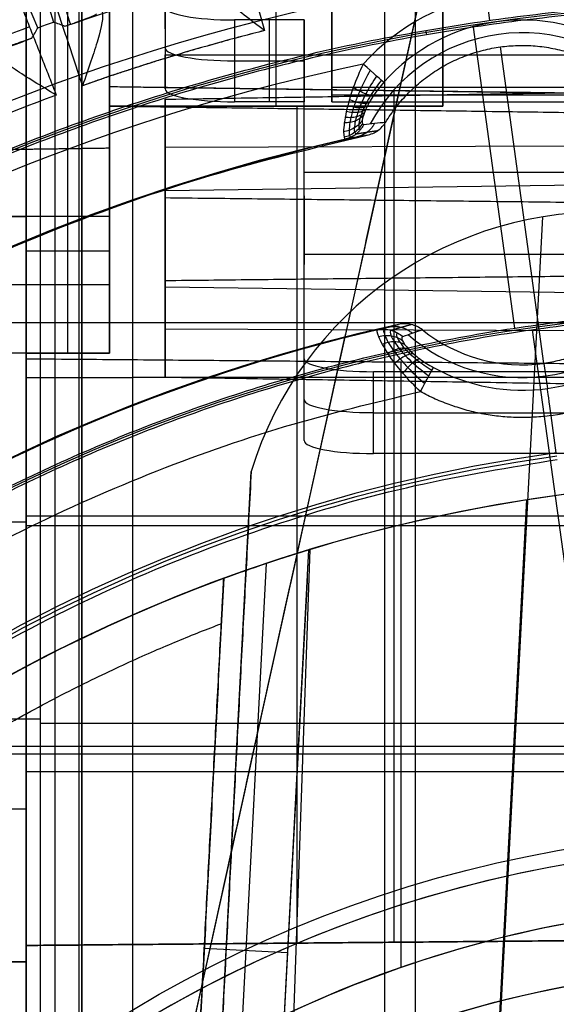
# Model space of a CAD drawing. Units: millimetres. Extents: x -17 to 16, y 0 to 565.
# Drawn here: x -5 to -2, y 33 to 40 of the extents above; entities that cross this region are included whole.
import ezdxf

# ---------------------------------------------------------------- set-up
doc = ezdxf.new("R2010")
doc.units = ezdxf.units.MM
doc.header["$MEASUREMENT"] = 0
doc.layers.add('2', color=7, linetype='Continuous')

msp = doc.modelspace()

# ---------------------------------------------------------------- linework, layer by layer
at = {"layer": '2', "extrusion": (-1, 0, 0)}
msp.add_line((-5, 3.25, -16.2), (-5, 562.75, -16.2), dxfattribs=at)
at = {"layer": '2', "extrusion": (0, -1, 0)}
for p, q in [((-5.3, 68.015, -15.7), (-5.3, 2.5, -15.7)), ((5.3, 35.2575, -15.7), (-5.3, 35.2575, -15.7))]:
    msp.add_line(p, q, dxfattribs=at)
at = {"layer": '2', "extrusion": (1, 0, -2.34071e-14)}
for p, q in [((-5.1, 38.9087, 21.7231), (-5.1, 44.9721, 21.7231)), ((-4.8, 37.9252, 5.9671), (-4.8, 44.9747, 5.9671)), ((-4.8, 37.9252, 17.0989), (-4.8, 44.9747, 17.0989)), ((-2.5961, 9.19, 27.4878), (-2.5961, 44.994, 27.4878)), ((-2.4, 39.7027, 13.0936), (-2.4, 44.627, 13.0936)), ((-5.0178, 32.0418, 25.2697), (-5.0178, 43.4603, 25.2697)), ((-2.8178, 32.0034, 25.6836), (-2.8178, 43.4987, 25.6836)), ((-5.4, 32.0296, 24.0809), (-5.4, 43.4537, 24.0809)), ((-3.6, 39.8274, 11.8914), (-3.6, 43.2021, 11.8914)), ((-3.6, 39.7027, 13.1972), (-3.6, 42.6979, 13.1972)), ((-4.4, 40.2586, 10.9455), (-4.4, 40.6797, 10.429)), ((-4.4, 40.6548, 10.3166), (-4.4, 39.9313, 9.7268)), ((-4.4, 40.4171, 9.0723), (-4.4, 39.8278, 9.1849)), ((-3.9, 40.3233, 8.5812), (-3.9, 39.734, 8.6938)), ((-3.65, 40.3233, 8.5812), (-3.65, 39.734, 8.6938)), ((-3.9, 40.0287, 8.6375), (-3.4, 40.0287, 8.6375)), ((-0.1, 39.7785, 11.8663), (-4.5587, 39.8408, 11.8663)), ((-3.2, 39.7856, 3.4229), (1.6, 39.7856, 3.4229)), ((-2.75, 33.6832, 11.3201), (-2.75, 39.8155, 11.3201)), ((-2.45, 39.8113, 11.3243), (-2.45, 39.8113, 11.9216)), ((-2.4, 39.7027, 12.8349), (-4.8, 39.7027, 12.8349)), ((-0.1, 39.636, 18.9231), (-4.8, 39.7017, 18.9231)), ((-3.6, 39.7027, 12.458), (-3.6, 39.7027, 13.1972)), ((-3.45, 33.677, 12.4559), (-3.45, 39.7027, 12.4559)), ((-3.45, 33.677, 19.4959), (-3.45, 39.6828, 19.4959)), ((-2.75, 33.6832, 18.3601), (-2.75, 39.673, 18.3601)), ((-2.45, 39.6688, 18.3643), (-2.45, 39.6688, 19.4819)), ((-4.4, 39.4086, 10.298), (5.6, 39.4341, 10.4353)), ((-5.1, 37.9252, -1.3614), (-5.1, 39.3955, -1.3614)), ((-4.4, 39.0958, 6.7001), (5.6, 39.2331, 6.6746)), ((-3.4, 39.2267, 2.8394), (1.6, 39.2267, 2.8394)), ((-3.4, 38.4476, 1.958), (-3.4, 39.171, 2.5478)), ((-4.4, 38.3783, 6.7841), (-4.4, 39.1114, 6.7841)), ((-3.4, 39.0568, 1.9494), (-3.4, 38.5619, 2.5564)), ((-4.8, 38.9087, 20.7829), (-6.8, 38.9087, 20.7829)), ((-4.8, 38.9087, 13.5929), (-6.8, 38.9087, 13.5929)), ((-4.4, 38.7525, 4.8536), (-4.4, 38.7525, 8.7964)), ((-5.4, 38.6624, -1.3614), (-4.8, 38.6624, -1.3614)), ((-3.4, 38.6374, 2.952), (1.6, 38.6374, 2.952)), ((-5.4, 38.457, 22.0231), (-5.4, 38.457, 24.8875)), ((-4.8, 38.417, 19.5426), (-6.8, 38.417, 19.5426)), ((-4.8, 38.417, 12.5026), (-6.8, 38.417, 12.5026)), ((-4.4, 38.4014, 6.9084), (5.6, 38.2641, 6.9339)), ((-1, 38.1432, -12.0492), (-14.85, 38.1432, -11.8075)), ((-4.4, 38.1006, 3.3087), (5.6, 38.0595, 3.1752)), ((-4.8, 37.9252, 19.5287), (-5.8, 37.9252, 19.5287)), ((-4.8, 37.9252, 12.4887), (-5.8, 37.9252, 12.4887)), ((-5.4, 31.9445, 5.5609), (-5.4, 37.9252, 5.5609)), ((-5.4, 37.9252, 4.965), (-4.8, 37.9252, 4.965)), ((-5.4, 31.9445, 17.1031), (-5.4, 37.9252, 17.1031)), ((-4.8, 37.9252, 16.5073), (-5.4, 37.9252, 16.5073)), ((0, 37.8352, -0.5829), (-5.4, 37.8823, -0.5829)), ((-5.1, 37.9252, -1.3614), (-5.1, 37.9252, 11.2873)), ((-5.1, 37.9252, 14.6831), (-5.1, 37.9252, 18.3273)), ((-3.4, 37.2953, -4.0754), (-3.4, 37.8846, -4.188)), ((-2.7, 33.503, 0.1674), (-2.7, 37.8588, 0.1674)), ((-2.7, 37.8588, -1.3143), (-2.7, 37.8588, 0.1674)), ((-4.6356, 37.7481, 25.6519), (-5.4, 37.7481, 24.8875)), ((-4.6356, 37.7511, 25.6519), (-1, 37.7511, 25.7154)), ((-2.9, 37.4961, -4.6228), (2.4, 37.4961, -4.6228)), ((-0.1, 36.7521, 11.3571), (-5.4, 36.7521, 11.2831)), ((-5.4, 36.7073, 7.3331), (-6.8, 36.7073, 7.3331)), ((-0.1, 36.6808, 18.3971), (-5.4, 36.6808, 18.3231)), ((-6.8, 35.0947, 12.5026), (-0.1, 35.0947, 12.4091)), ((-6.8, 35.0402, 19.5426), (-0.1, 35.0402, 19.4491)), ((-5.4, 34.9348, 0.1957), (-5.4, 34.9348, 5.8331)), ((-5.4, 34.9348, 8.8331), (-5.4, 34.9348, 11.2831)), ((-5.4, 34.9348, 14.6831), (-5.4, 34.9348, 18.3231)), ((-5.4, 34.9134, 0.1957), (0, 34.9134, 0.1391)), ((-6.8, 34.6437, 14.6831), (-5.4, 34.6437, 14.6831)), ((-6.8, 34.6437, 22.0231), (-5.4, 34.6437, 22.0231)), ((-5.4, 33.66, 11.8831), (-0.1, 33.7063, 11.8831)), ((-5.4, 33.66, 18.9231), (-0.1, 33.7063, 18.9231)), ((-2.75, 33.6832, 11.3201), (-2.75, 33.6832, 12.4461)), ((-2.75, 33.6832, 18.3601), (-2.75, 33.6832, 19.4861)), ((-6.8, 33.543, 8.8331), (-5.4, 33.543, 8.8331)), ((-5.4, 33.543, 5.8331), (-6.8, 33.543, 5.8331))]:
    msp.add_line(p, q, dxfattribs=at)
at = {"layer": '2', "extrusion": (-0.557144, 0.830416, 1.30411e-14)}
for p, q in [((-2.0937, 42.6326, -8.4078), (-4.677, 30.9239, -8.4078)), ((-3.3853, 36.7782, -8.9578), (-3.3853, 36.7782, -8.3578))]:
    msp.add_line(p, q, dxfattribs=at)
at = {"layer": '2', "extrusion": (0.136501, -0.99064, -3.19509e-15)}
for p, q in [((-2.2324, 41.5406, -4.5578), (-2.0642, 40.3205, -4.5578)), ((-3.948, 41.2019, -4.5578), (-3.6847, 40.247, -4.5578)), ((-3.948, 41.2019, -4.5578), (-3.6847, 40.247, -4.5578)), ((-2.1823, 40.2715, -6.3578), (-1.8837, 38.1047, -6.3578)), ((-2.5163, 40.2175, -6.3578), (-2.5217, 40.2485, -4.5578)), ((-1.6721, 37.851, -7.1578), (-1.9861, 40.1294, -7.1578)), ((-1.7571, 38.0915, -4.5578), (-1.2332, 34.2892, -4.5578)), ((-1.6721, 37.851, -7.1578), (-1.6472, 37.6702, -8.1926)), ((-1.5834, 37.207, -8.3578), (-1.6203, 37.4751, -8.3578))]:
    msp.add_line(p, q, dxfattribs=at)
at = {"layer": '2', "extrusion": (0.052393, 0.998627, -7.04481e-16)}
for p, q in [((-2.333, 26.4827, -3.5578), (-1.6812, 38.9058, -3.5578)), ((-2.333, 26.4827, -3.0578), (-1.6812, 38.9058, -3.0578)), ((-4.0421, 32.0799, -3.3078), (-3.7801, 37.073, -3.3078)), ((-3.9111, 34.5765, -3.5578), (-3.9111, 34.5765, -3.0578))]:
    msp.add_line(p, q, dxfattribs=at)
at = {"layer": '2', "extrusion": (-0.998627, 0.052393, 2.33771e-14)}
for p, q in [((-1.7992, 36.8698, -2.1694), (-2.3572, 26.2336, -2.1694)), ((-3.3574, 36.5119, -2.1694), (-3.6784, 27.335, -2.1694)), ((-3.3666, 36.5091, -2.5528), (-3.6709, 30.7086, -2.5528)), ((-3.3666, 36.5091, -2.1692), (-3.3666, 36.5091, -2.9694)), ((-3.6722, 36.4112, -2.9694), (-3.9705, 30.7243, -2.9694)), ((-4.118, 33.6403, -2.9694), (-3.5188, 33.6089, -2.9694)), ((-3.5188, 33.6089, -2.9694), (-3.5188, 33.6089, -2.1605))]:
    msp.add_line(p, q, dxfattribs=at)
at = {"layer": '2'}
for centre, radius, start, end in [((0, 25.7156, -4.5578), 15.9816, 271.38861, 271.38861), ((0, 25.7156, -8.3578), 15.0672, 277.84542, 97.84542), ((0, 25.7156, -8.3578), 15.0672, 97.84542, 277.84542), ((-1.8291, 38.9902, -8.3578), 1.5294, 57.27294, 138.41727), ((-1.8291, 38.9902, -8.3578), 1.5294, 57.27304, 138.41737), ((0, 25.7156, -5.4578), 14.7343, 10.93827, 191.17309), ((-1.8291, 38.9902, -8.1926), 1.3325, 57.27304, 138.41779), ((0, 25.7156, -4.5578), 14.9913, 104.22868, 109.46206), ((-1.8291, 38.9902, -7.6752), 1.2412, 43.89572, 151.79512), ((0, 25.7156, -8.3578), 14.5957, 101.75334, 183.93749), ((0, 25.7156, -8.3578), 14.5957, 101.75345, 183.93738), ((0, 25.7156, -4.5578), 14.9913, 110.22877, 115.46206), ((0, 25.7156, -7.8622), 14.0957, 102.70857, 182.98226), ((0, 25.7156, -7.51), 14.0926, 102.39165, 183.29918), ((-1.2588, 36.3038, -3.0578), 2.6361, 86.99673, 163.03306), ((-1.2588, 36.3038, -3.5578), 2.6361, 86.99673, 163.03306), ((-1.2588, 36.3038, -3.3078), 2.6361, 86.99673, 163.03306), ((-1.8291, 38.9902, -7.6752), 1.2412, 277.84542, 326.97315), ((0, 25.7156, -5.4578), 12.5157, 357.79452, 208.84074), ((0, 25.7156, -7.1578), 12.7105, 102.35673, 183.3341), ((0, 25.7156, -7.51), 12.7074, 102.70546, 182.98537), ((0, 25.7156, -7.8611), 12.7043, 103.04547, 182.64536), ((-1.8291, 38.9902, -7.1578), 1.15, 231.35938, 277.84542), ((-1.8291, 38.9902, -7.6752), 1.2412, 228.71767, 277.84542), ((-1.8291, 38.9902, -8.3578), 1.5294, 277.84542, 314.33509), ((-1.8291, 38.9902, -8.3578), 1.5294, 277.84195, 277.84542), ((-1.8291, 38.9902, -8.3578), 1.5294, 277.84542, 277.84872), ((0, 25.7156, -8.3578), 11.6, 97.84542, 277.84542), ((0, 25.7156, -6.9578), 11.5756, 97.84542, 277.84542), ((0.0427, 25.4058, -4.5578), 8.9746, 97.84542, 277.84542), ((0.0427, 25.4058, -5.2421), 8.9746, 97.84542, 277.84542), ((0.0427, 25.4058, -5.5578), 8.9745, 97.84542, 273.13804)]:
    msp.add_arc(centre, radius, start, end, dxfattribs=at)
at = {"layer": '2', "extrusion": (0.931175, 0.364191, 0.016706)}
msp.add_arc((33.6538, -4.7203, 9.5788), 6.7925, 328.37855, 355.81045, dxfattribs=at)
at = {"layer": '2', "extrusion": (1, 5.55469e-15, -2.67726e-14)}
msp.add_arc((41.4485, 10.2079, -4.4), 1.4, 129.18752, 169.18752, dxfattribs=at)
at = {"layer": '2', "extrusion": (2.47072e-13, -0.982246, 0.187595)}
msp.add_arc((-3.9, 16.4933, -37.9977), 0.5, 180, 270, dxfattribs=at)
at = {"layer": '2', "extrusion": (0.365127, -0.930958, -8.58166e-15)}
msp.add_arc((9.7, -4.8578, -39.4577), 0.3, 90.00006, 179.50003, dxfattribs=at)
at = {"layer": '2', "extrusion": (4.39106e-15, -0.982246, 0.187595)}
for centre in [(-3.9, 16.4933, -37.6977), (-2.9, 2.9933, -37.6977)]:
    msp.add_arc(centre, 0.5, 180, 270, dxfattribs=at)
at = {"layer": '2', "extrusion": (0.663756, 0.747949, 2.21954e-06)}
msp.add_arc((28.7775, -8.1579, 27.9485), 0.2, 190, 270.00857, dxfattribs=at)
at = {"layer": '2', "extrusion": (-8.49e-09, 2.01523e-08, 1)}
msp.add_arc((0, 25.7156, -4.5578), 14.9912, 110.22868, 115.46215, dxfattribs=at)
at = {"layer": '2', "extrusion": (-4.38207e-13, -0.982246, 0.187595)}
msp.add_arc((-3.9, 16.4933, -37.3977), 0.5, 180, 270, dxfattribs=at)
at = {"layer": '2', "extrusion": (-1.18074e-09, 1.00589e-09, 1)}
msp.add_arc((-1.8291, 38.9902, -8.1926), 1.3325, 277.84542, 314.33509, dxfattribs=at)
at = {"layer": '2', "extrusion": (3.51938e-13, -0.982246, 0.187595)}
msp.add_arc((-2.9, 2.9933, -37.9977), 0.5, 180, 270, dxfattribs=at)
at = {"layer": '2', "extrusion": (0.877578, -0.479435, -1.97637e-06)}
msp.add_arc((31.8106, -8.1579, -20.2983), 0.2, 270.00002, 350, dxfattribs=at)
at = {"layer": '2', "extrusion": (0.877613, -0.47937, 3.8381e-14)}
msp.add_arc((31.8121, -8.1578, -20.296), 0.2, 270.00002, 349.99999, dxfattribs=at)
at = {"layer": '2', "extrusion": (-7.71108e-09, 3.33941e-08, 1)}
msp.add_arc((-1.8291, 38.9902, -8.1926), 1.3325, 241.35575, 277.84542, dxfattribs=at)
at = {"layer": '2', "extrusion": (0.99064, 0.136501, -2.65101e-13)}
msp.add_arc((37.3455, -8.1578, 3.5102), 0.2, 270, 350, dxfattribs=at)
at = {"layer": '2', "extrusion": (-2.38706e-14, 2.2265e-15, -1)}
msp.add_arc((0.0108, 25.5097, 1.6189), 11.5, 3.00327, 170.45952, dxfattribs=at)
at = {"layer": '2', "extrusion": (1.45095e-12, -0.982246, 0.187595)}
msp.add_arc((-2.9, 2.9933, -37.3977), 0.5, 180, 270, dxfattribs=at)
at = {"layer": '2', "extrusion": (-2.33841e-14, 5.21284e-16, -1)}
for centre, radius, start, end in [((0.0108, 25.5097, 2.1694), 11.5, 73.08155, 88.79575), ((0.0108, 25.5097, 2.4384), 11.5, 3.00327, 73.03369), ((0.0108, 25.5097, 2.9694), 11.5, 69.81859, 73.03369), ((0.0108, 25.5097, 1.5747), 8.9686, 3.00327, 183.00327)]:
    msp.add_arc(centre, radius, start, end, dxfattribs=at)
at = {"layer": '2', "extrusion": (-2.2969e-14, 2.15134e-16, -1)}
msp.add_arc((0.0108, 25.5097, 3.2578), 11.5, 3.00327, 69.81859, dxfattribs=at)
at = {"layer": '2', "extrusion": (0, -1, 0)}
msp.add_arc((-5.5, -15.7, -35.2914), 0.2, 180, 0, dxfattribs=at)
at = {"layer": '2', "extrusion": (-0.000914021, -0.017428, -0.999848)}
msp.add_arc((-1.347, -25.481, -0.1868), 7.7, 243.56392, 327.48696, dxfattribs=at)
at = {"layer": '2', "extrusion": (-8.17995e-11, -3.65601e-10, -1)}
msp.add_arc((0.0108, 25.5097, 1.5578), 8, 3.00327, 93.00327, dxfattribs=at)
at = {"layer": '2'}
for points, degree in [([(-5, 3.25, -15.7), (-5, 283, -15.7), (-5, 562.75, -15.7)], 2), ([(-5, 562.75, -16.7), (-5, 283, -16.7), (-5, 3.25, -16.7)], 2), ([(-5.4, 38.9087, 21.7231), (-5.4, 41.9391, 21.7231), (-5.4, 44.9695, 21.7231)], 2), ([(-5.1922, 9.7795, 27.4425), (-5.1922, 21.5101, 27.4425), (-5.1922, 33.2407, 27.4425), (-5.1922, 44.9713, 27.4425)], 3), ([(-4.8, 44.9747, 21.7231), (-4.8, 41.9417, 21.7231), (-4.8, 38.9087, 21.7231)], 2), ([(-4.6356, 43.467, 25.6519), (-4.6356, 37.7511, 25.6519), (-4.6356, 32.0352, 25.6519)], 2), ([(-5.4, 43.4537, 24.8875), (-5.4, 37.7416, 24.8875), (-5.4, 32.0296, 24.8875)], 2), ([(-4.8, 43.2132, 11.86), (-4.8, 41.5287, 11.86), (-4.8, 39.8441, 11.86)], 2), ([(-2.4, 39.8106, 11.9229), (-2.4, 41.5007, 11.9229), (-2.4, 43.1909, 11.9229)], 2), ([(-4.8, 39.7027, 13.2286), (-4.8, 41.1947, 13.2286), (-4.8, 42.6868, 13.2286)], 2), ([(-2.4, 42.7091, 13.1657), (-2.4, 41.2059, 13.1657), (-2.4, 39.7027, 13.1657)], 2), ([(-2.2041, 42.1326, -8.3578), (-3.4405, 36.5282, -8.3578), (-4.677, 30.9239, -8.3578)], 2), ([(-2.2261, 42.0326, -8.9578), (-3.4515, 36.4782, -8.9578), (-4.677, 30.9239, -8.9578)], 2), ([(-4.8, 41.8822, -1.3618), (-4.8, 40.6409, -1.3618), (-4.8, 39.3997, -1.3618)], 2), ([(-5.466, 41.2645, -5.0558), (-5.4585, 41.1832, -6.1363), (-5.3677, 40.8525, -7.1966), (-5.2042, 40.3087, -8.1196)], 3), ([(-3.2, 40.9336, 3.1277), (-3.2, 40.3336, 3.1277), (-3.2, 39.7336, 3.1277)], 2), ([(-3.2, 39.8377, 3.7182), (-3.2, 40.3856, 3.7182), (-3.2, 40.9336, 3.7182)], 2), ([(-4.9948, 39.8503, -4.5578), (-5.1502, 40.3206, -4.5578), (-5.3055, 40.7909, -4.5578)], 2), ([(-5.5452, 40.7044, -4.5578), (-5.3643, 40.2433, -4.5578), (-5.1835, 39.7822, -4.5578)], 2), ([(-5.1211, 40.2779, -8.1949), (-4.6925, 40.4286, -8.1949), (-4.2574, 40.5604, -8.1949), (-3.8172, 40.6728, -8.1949)], 3), ([(-5.36, 40.1918, -8.1948), (-5.3464, 40.2193, -8.1719), (-5.3265, 40.2444, -8.1504), (-5.3165, 40.2675, -8.1205)], 3), ([(-5.3165, 40.2675, -8.1205), (-5.2791, 40.2813, -8.1202), (-5.2416, 40.2951, -8.1199), (-5.2042, 40.3087, -8.1196)], 3), ([(-5.2042, 40.3087, -8.1196), (-5.1778, 40.3008, -8.146), (-5.1498, 40.2907, -8.1712), (-5.1211, 40.2779, -8.1949)], 3), ([(-3.4, 40.3233, 8.5812), (-3.65, 40.3233, 8.5812), (-3.9, 40.3233, 8.5812)], 2), ([(-3.9, 40.3233, 8.5812), (-3.9, 40.0287, 8.6375), (-3.9, 39.734, 8.6938)], 2), ([(-3.4, 37.8846, -4.188), (-3.4, 39.104, 2.1966), (-3.4, 40.3233, 8.5812)], 2), ([(-3.4, 40.3233, 8.5812), (-3.4, 40.0287, 8.6375), (-3.4, 39.734, 8.6938)], 2), ([(-6.6152, 39.6629, -8.1949), (-6.2048, 39.8575, -8.1949), (-5.7859, 40.034, -8.1949), (-5.36, 40.1918, -8.1948)], 3), ([(-4.4, 39.8278, 9.1849), (-4.4, 39.9506, 9.8277), (-4.4, 40.0733, 10.4705)], 2), ([(-4.4, 40.0733, 10.4705), (0.6, 40.0733, 10.4705), (5.6, 40.0733, 10.4705)], 2), ([(-4.4, 39.7528, 10.234), (0.6, 39.8342, 10.2899), (5.6, 39.9156, 10.3458)], 2), ([(-4.8, 39.8441, 11.2915), (-4.8, 38.8847, 11.2915), (-4.8, 37.9252, 11.2915)], 2), ([(-4.8, 39.8441, 11.86), (-4.8, 39.8441, 11.5757), (-4.8, 39.8441, 11.2915)], 2), ([(-4.8, 39.8441, 11.2915), (-2.45, 39.8113, 11.3243), (-0.1, 39.7785, 11.3571)], 2), ([(-4.8, 39.8441, 11.86), (-3.6, 39.8274, 11.8914), (-2.4, 39.8106, 11.9229)], 2), ([(1.6, 39.8377, 3.7182), (-0.8, 39.8377, 3.7182), (-3.2, 39.8377, 3.7182)], 2), ([(-3.2, 39.7336, 3.1277), (-3.2, 39.7856, 3.4229), (-3.2, 39.8377, 3.7182)], 2), ([(-2.4, 39.8106, 12.4412), (-1.25, 39.7946, 12.4251), (-0.1, 39.7785, 12.4091)], 2), ([(-2.4, 39.8106, 11.9229), (-2.4, 39.8106, 12.182), (-2.4, 39.8106, 12.4412)], 2), ([(-2.4, 39.8106, 12.4412), (-2.4, 39.7566, 12.4412), (-2.4, 39.7027, 12.4412)], 2), ([(-4.8, 39.7027, 12.4747), (-4.8, 38.8139, 12.4747), (-4.8, 37.9252, 12.4747)], 2), ([(-2.4, 39.7027, 12.4412), (-3.6, 39.7027, 12.458), (-4.8, 39.7027, 12.4747)], 2), ([(-4.8, 39.7027, 12.4747), (-4.8, 39.7027, 12.8517), (-4.8, 39.7027, 13.2286)], 2), ([(-4.8, 39.7027, 13.2286), (-3.6, 39.7027, 13.1972), (-2.4, 39.7027, 13.1657)], 2), ([(-4.8, 39.7017, 18.3315), (-4.8, 38.8134, 18.3315), (-4.8, 37.9252, 18.3315)], 2), ([(-4.8, 39.7017, 19.5147), (-4.8, 39.7017, 18.9231), (-4.8, 39.7017, 18.3315)], 2), ([(-4.8, 37.9252, 19.5147), (-4.8, 38.8134, 19.5147), (-4.8, 39.7017, 19.5147)], 2), ([(-0.1, 39.636, 19.4491), (-2.45, 39.6688, 19.4819), (-4.8, 39.7017, 19.5147)], 2), ([(-0.1, 39.636, 18.3971), (-2.45, 39.6688, 18.3643), (-4.8, 39.7017, 18.3315)], 2), ([(-4.4, 38.4455, 3.2025), (-4.4, 39.0991, 6.7183), (-4.4, 39.7528, 10.234)], 2), ([(-4.4, 39.7528, 10.234), (-4.4, 39.3985, 10.2999), (-4.4, 39.0442, 10.3658)], 2), ([(-3.4, 39.734, 8.6938), (-3.65, 39.734, 8.6938), (-3.9, 39.734, 8.6938)], 2), ([(-3.4, 37.2953, -4.0754), (-3.4, 38.5146, 2.3092), (-3.4, 39.734, 8.6938)], 2), ([(-3.2, 39.7336, 3.1277), (-0.8, 39.7336, 3.1277), (1.6, 39.7336, 3.1277)], 2), ([(-2.4, 39.7027, 13.1657), (-2.4, 39.7027, 12.8035), (-2.4, 39.7027, 12.4412)], 2), ([(-2.9695, 39.5716, -7.8952), (-2.9177, 39.5776, -7.6491), (-2.8651, 39.5832, -7.4032), (-2.8113, 39.5883, -7.1578)], 3), ([(-2.9454, 39.4939, -7.1578), (-2.9986, 39.4846, -7.3923), (-3.0503, 39.4753, -7.6271), (-3.1009, 39.466, -7.8622)], 3), ([(-4.8, 39.3997, -1.3618), (-6.4333, 39.3769, -1.3849), (-8.0666, 39.354, -1.4079)], 2), ([(-5.4, 39.3913, -1.3614), (-6.7333, 39.3727, -1.3847), (-8.0666, 39.354, -1.4079)], 2), ([(-4.8, 39.3997, -1.3618), (-5.1, 39.3955, -1.3616), (-5.4, 39.3913, -1.3614)], 2), ([(-5.4, 37.9252, -1.3614), (-5.4, 38.6583, -1.3614), (-5.4, 39.3913, -1.3614)], 2), ([(-4.8, 37.9252, -1.3614), (-4.8, 38.6624, -1.3616), (-4.8, 39.3997, -1.3618)], 2), ([(-4.4, 39.0442, 10.3658), (0.6, 38.9884, 10.4472), (5.6, 38.9325, 10.5286)], 2), ([(-4.4, 39.0442, 10.3658), (-4.4, 38.3982, 6.8909), (-4.4, 37.7521, 3.416)], 2), ([(-4.8, 38.9087, 19.5426), (-5.8, 38.9087, 19.5426), (-6.8, 38.9087, 19.5426)], 2), ([(-6.8, 38.9087, 22.0231), (-6.1, 38.9087, 22.0231), (-5.4, 38.9087, 22.0231)], 2), ([(-4.8, 38.9087, 14.6831), (-5.8, 38.9087, 14.6831), (-6.8, 38.9087, 14.6831)], 2), ([(-4.8, 38.9087, 12.5026), (-5.8, 38.9087, 12.5026), (-6.8, 38.9087, 12.5026)], 2), ([(-4.8, 38.9087, 21.7231), (-5.1, 38.9087, 21.7231), (-5.4, 38.9087, 21.7231)], 2), ([(-5.4, 38.9087, 22.0231), (-5.4, 38.9087, 21.8731), (-5.4, 38.9087, 21.7231)], 2), ([(-5.4, 31.9445, 22.0231), (-5.4, 35.4266, 22.0231), (-5.4, 38.9087, 22.0231)], 2), ([(-4.8, 38.9087, 12.5026), (-4.8, 38.417, 12.5026), (-4.8, 37.9252, 12.5026)], 2), ([(-4.8, 38.9087, 14.6831), (-4.8, 38.9087, 13.5929), (-4.8, 38.9087, 12.5026)], 2), ([(-4.8, 37.9252, 14.6831), (-4.8, 38.417, 14.6831), (-4.8, 38.9087, 14.6831)], 2), ([(-4.8, 38.9087, 19.5426), (-4.8, 38.417, 19.5426), (-4.8, 37.9252, 19.5426)], 2), ([(-4.8, 38.9087, 21.7231), (-4.8, 38.9087, 20.6329), (-4.8, 38.9087, 19.5426)], 2), ([(5.6, 38.5541, 3.0229), (0.6, 38.4998, 3.1127), (-4.4, 38.4455, 3.2025)], 2), ([(-4.4, 37.7521, 3.416), (-4.4, 38.0988, 3.3092), (-4.4, 38.4455, 3.2025)], 2), ([(-2.8677, 38.0921, -7.8611), (-2.8197, 38.1053, -7.6264), (-2.7706, 38.1185, -7.3919), (-2.72, 38.1316, -7.1578)], 3), ([(-2.5472, 38.092, -7.1578), (-2.5958, 38.0754, -7.4033), (-2.6433, 38.0591, -7.6491), (-2.6901, 38.043, -7.8952)], 3), ([(-4.8, 37.9252, 12.4747), (-5.8, 37.9252, 12.4887), (-6.8, 37.9252, 12.5026)], 2), ([(-4.8, 37.9252, 19.5426), (-5.8, 37.9252, 19.5426), (-6.8, 37.9252, 19.5426)], 2), ([(-4.8, 37.9252, 19.5147), (-5.8, 37.9252, 19.5287), (-6.8, 37.9252, 19.5426)], 2), ([(-4.8, 37.9252, 12.5026), (-5.8, 37.9252, 12.5026), (-6.8, 37.9252, 12.5026)], 2), ([(-5.4, 37.9252, 11.2831), (-5.4, 35.7926, 11.2831), (-5.4, 33.66, 11.2831)], 2), ([(-5.4, 37.9252, -1.3614), (-5.4, 37.9252, 4.9609), (-5.4, 37.9252, 11.2831)], 2), ([(-5.4, 37.8823, -1.3614), (-5.4, 37.9038, -1.3614), (-5.4, 37.9252, -1.3614)], 2), ([(-5.4, 37.9252, -1.3614), (-5.1, 37.9252, -1.3614), (-4.8, 37.9252, -1.3614)], 2), ([(-5.4, 37.9252, 11.2831), (-5.1, 37.9252, 11.2873), (-4.8, 37.9252, 11.2915)], 2), ([(-5.4, 37.9252, 18.3231), (-5.1, 37.9252, 18.3273), (-4.8, 37.9252, 18.3315)], 2), ([(-5.4, 33.66, 18.3231), (-5.4, 35.7926, 18.3231), (-5.4, 37.9252, 18.3231)], 2), ([(-5.4, 37.9252, 14.6831), (-5.4, 37.9252, 16.5031), (-5.4, 37.9252, 18.3231)], 2), ([(-5.4, 31.9445, 14.6831), (-5.4, 34.9348, 14.6831), (-5.4, 37.9252, 14.6831)], 2), ([(-4.8, 37.9252, 14.6831), (-5.1, 37.9252, 14.6831), (-5.4, 37.9252, 14.6831)], 2), ([(0, 37.8352, 0.1391), (-2.7, 37.8588, 0.1674), (-5.4, 37.8823, 0.1957)], 2), ([(-5.4, 37.8823, 0.1957), (-5.4, 34.9134, 0.1957), (-5.4, 31.9445, 0.1957)], 2), ([(-5.4, 37.8823, -1.3614), (-5.4, 37.8823, -0.5829), (-5.4, 37.8823, 0.1957)], 2), ([(0, 37.8352, -1.2671), (-2.7, 37.8588, -1.3143), (-5.4, 37.8823, -1.3614)], 2), ([(-4.8, 37.9252, 11.2915), (-4.8, 37.9252, 4.965), (-4.8, 37.9252, -1.3614)], 2), ([(-4.8, 37.9252, 12.5026), (-4.8, 37.9252, 12.4887), (-4.8, 37.9252, 12.4747)], 2), ([(-4.8, 37.9252, 18.3315), (-4.8, 37.9252, 16.5073), (-4.8, 37.9252, 14.6831)], 2), ([(-4.8, 37.9252, 19.5426), (-4.8, 37.9252, 19.5287), (-4.8, 37.9252, 19.5147)], 2), ([(2.4, 37.7908, -4.6791), (-0.25, 37.7908, -4.6791), (-2.9, 37.7908, -4.6791)], 2), ([(-2.9, 37.2015, -4.5666), (-2.9, 37.4961, -4.6228), (-2.9, 37.7908, -4.6791)], 2), ([(-4.4, 37.7521, 3.416), (0.6, 37.6721, 3.3675), (5.6, 37.5921, 3.3191)], 2), ([(2.4, 37.2015, -4.5666), (-0.25, 37.2015, -4.5666), (-2.9, 37.2015, -4.5666)], 2), ([(-3.7801, 37.073, -3.5578), (-3.9111, 34.5765, -3.5578), (-4.0421, 32.0799, -3.5578)], 2), ([(-3.7801, 37.073, -3.0578), (-3.9111, 34.5765, -3.0578), (-4.0421, 32.0799, -3.0578)], 2), ([(-3.7801, 37.073, -3.5578), (-3.7801, 37.073, -3.3078), (-3.7801, 37.073, -3.0578)], 2), ([(-5.4, 36.7073, 8.8331), (-6.1, 36.7073, 8.8331), (-6.8, 36.7073, 8.8331)], 2), ([(-5.4, 36.7073, 5.8331), (-6.1, 36.7073, 5.8331), (-6.8, 36.7073, 5.8331)], 2), ([(-5.4, 36.7073, 5.8331), (-5.4, 34.3259, 5.8331), (-5.4, 31.9445, 5.8331)], 2), ([(-5.4, 36.7073, 8.8331), (-5.4, 36.7073, 7.3331), (-5.4, 36.7073, 5.8331)], 2), ([(-5.4, 31.9445, 8.8331), (-5.4, 34.3259, 8.8331), (-5.4, 36.7073, 8.8331)], 2), ([(-3.3666, 36.5091, -2.1692), (-3.4681, 34.5756, -2.1677), (-3.5695, 32.642, -2.1585), (-3.6709, 30.7086, -2.1361)], 3), ([(-3.3666, 36.5091, -2.9694), (-3.5188, 33.6089, -2.9694), (-3.6709, 30.7086, -2.9694)], 2), ([(-3.3574, 36.5119, -2.1694), (-3.3605, 36.511, -2.1693), (-3.3636, 36.5101, -2.1693), (-3.3666, 36.5091, -2.1692)], 3), ([(-3.9782, 36.3036, -2.9694), (-4.1242, 33.5218, -2.9694), (-4.2701, 30.74, -2.9694)], 2), ([(-3.9954, 35.9769, -3.5578), (-3.9933, 36.0157, -3.5578), (-3.9896, 36.0872, -3.5451), (-3.9852, 36.1713, -3.5049), (-3.9812, 36.2474, -3.436), (-3.9787, 36.2942, -3.3469), (-3.9782, 36.3036, -3.2882), (-3.9782, 36.3036, -3.2578)], 3), ([(-3.9782, 36.3036, -3.2578), (-3.9782, 36.3036, -3.1136), (-3.9782, 36.3036, -2.9694)], 2), ([(-11.1954, 26.0965, -3.5578), (-11.1902, 26.2027, -3.5578), (-11.1746, 26.4282, -3.5578), (-11.142, 26.7733, -3.5578), (-11.0828, 27.2238, -3.5578), (-10.9985, 27.7031, -3.5578), (-10.8804, 28.2313, -3.5578), (-10.7249, 28.7915, -3.5578), (-10.5283, 29.3778, -3.5578), (-10.2893, 29.9766, -3.5578), (-10.0062, 30.5801, -3.5578), (-9.6784, 31.1802, -3.5578), (-9.3076, 31.7689, -3.5578), (-8.8964, 32.3397, -3.5578), (-8.4514, 32.883, -3.5578), (-7.9818, 33.3881, -3.5578), (-7.4918, 33.8541, -3.5578), (-6.9866, 34.2798, -3.5578), (-6.4807, 34.6587, -3.5578), (-5.985, 34.9894, -3.5578), (-5.5053, 35.2745, -3.5578), (-5.0585, 35.5123, -3.5578), (-4.643, 35.7099, -3.5578), (-4.308, 35.8543, -3.5578), (-4.0954, 35.9393, -3.5578), (-3.9954, 35.9769, -3.5578)], 3), ([(-4.2455, 31.2085, -3.5578), (-4.1205, 33.5927, -3.5578), (-3.9954, 35.9769, -3.5578)], 2), ([(-5.4, 31.9445, 0.1957), (-4.625, 32.6154, 0.1875), (-2.9379, 33.5891, 0.1699), (-1.025, 33.9573, 0.1498), (0, 33.9573, 0.1391)], 3), ([(-0.1, 33.7063, 11.3571), (-2.75, 33.6832, 11.3201), (-5.4, 33.66, 11.2831)], 2), ([(-0.1, 33.7063, 12.4091), (-2.75, 33.6832, 12.4461), (-5.4, 33.66, 12.4831)], 2), ([(-5.4, 33.66, 19.5231), (-2.75, 33.6832, 19.4861), (-0.1, 33.7063, 19.4491)], 2), ([(-0.1, 33.7063, 18.3971), (-2.75, 33.6832, 18.3601), (-5.4, 33.66, 18.3231)], 2), ([(-5.4, 33.66, 12.4831), (-5.4, 32.8022, 12.4831), (-5.4, 31.9445, 12.4831)], 2), ([(-5.4, 33.66, 11.2831), (-5.4, 33.66, 11.8831), (-5.4, 33.66, 12.4831)], 2), ([(-5.4, 31.9445, 19.5231), (-5.4, 32.8022, 19.5231), (-5.4, 33.66, 19.5231)], 2), ([(-5.4, 33.66, 19.5231), (-5.4, 33.66, 18.9231), (-5.4, 33.66, 18.3231)], 2)]:
    msp.add_open_spline(points, degree=degree, dxfattribs=at)
for points, knots in [([(-5.3535, 41.2812, -5.0586), (-5.3515, 41.2604, -5.333), (-5.3408, 41.2054, -5.7445), (-5.3103, 41.0835, -6.2872), (-5.2786, 40.9656, -6.6962), (-5.239, 40.8238, -7.0968), (-5.1782, 40.6129, -7.5954), (-5.1227, 40.426, -7.9482), (-5.0823, 40.2918, -8.1706)], [0.035864, 0.035864, 0.035864, 0.035864, 0.865626, 1.290776, 1.715927, 2.141078, 2.566228, 3.359176, 3.359176, 3.359176, 3.359176]), ([(-3.6847, 40.247, -4.5578), (-3.7846, 40.3229, -4.5578), (-3.884, 40.3979, -4.5876), (-4.0358, 40.5256, -4.696), (-4.086, 40.5764, -4.7739), (-4.0963, 40.611, -4.8552)], [-1, -1, -1, -1, -0.500254, -0.500254, 0, 0, 0, 0]), ([(-5.1211, 40.2779, -8.1949), (-5.0692, 40.2966, -8.1701), (-5.0527, 40.3027, -8.145), (-5.0133, 40.3172, -8.0949), (-4.9984, 40.3228, -8.0698), (-4.9609, 40.337, -7.9946), (-4.9438, 40.3437, -7.9445), (-4.9053, 40.3594, -7.794), (-4.8953, 40.3646, -7.6936), (-4.8942, 40.3668, -7.5933)], [0, 0, 0, 0, 0.124979, 0.124979, 0.249985, 0.249985, 0.499991, 0.499991, 1, 1, 1, 1]), ([(-4.8543, 40.3815, -4.8552), (-4.8434, 40.3459, -4.7713), (-4.8575, 40.274, -4.6949), (-4.9121, 40.0871, -4.5885), (-4.9529, 39.9718, -4.5578), (-4.9948, 39.8503, -4.5578)], [0, 0, 0, 0, 0.498793, 0.498793, 1, 1, 1, 1]), ([(-5.36, 40.1918, -8.1948), (-5.4125, 40.1728, -8.1698), (-5.4286, 40.1672, -8.1447), (-5.4683, 40.1531, -8.0946), (-5.4833, 40.1479, -8.0696), (-5.5212, 40.1348, -7.9944), (-5.5388, 40.129, -7.9443), (-5.5786, 40.1164, -7.7939), (-5.589, 40.1142, -7.6936), (-5.5912, 40.1152, -7.5933)], [0, 0, 0, 0, 0.124982, 0.124982, 0.249987, 0.249987, 0.499993, 0.499993, 1, 1, 1, 1]), ([(-5.1835, 39.7822, -4.5578), (-5.2934, 39.8489, -4.5578), (-5.3984, 39.9116, -4.5885), (-5.5598, 40.0206, -4.6949), (-5.6166, 40.0669, -4.7713), (-5.6308, 40.1012, -4.8552)], [-1, -1, -1, -1, -0.498738, -0.498738, 0, 0, 0, 0]), ([(-2.9731, 40.0053, -8.3578), (-2.999, 39.9527, -8.3578), (-3.024, 39.8959, -8.3518), (-3.0661, 39.7794, -8.3192), (-3.0833, 39.7198, -8.2926), (-3.1081, 39.6071, -8.2102), (-3.1146, 39.5548, -8.1536), (-3.1156, 39.4836, -8.0181), (-3.1107, 39.4645, -7.9388), (-3.1009, 39.466, -7.8622)], [-1, -1, -1, -1, -0.750015, -0.750015, -0.500006, -0.500006, -0.249996, -0.249996, 0, 0, 0, 0]), ([(-2.9235, 39.9612, -8.3465), (-2.9509, 39.9142, -8.3427), (-2.9896, 39.8374, -8.3292), (-3.0254, 39.7461, -8.2901), (-3.0426, 39.6947, -8.2598), (-3.0537, 39.6567, -8.2326), (-3.0627, 39.6198, -8.2006), (-3.0717, 39.574, -8.1515), (-3.0772, 39.5251, -8.0796), (-3.0737, 39.4883, -7.9783), (-3.0658, 39.4798, -7.9067), (-3.0606, 39.4801, -7.8716)], [0.056187, 0.056187, 0.056187, 0.056187, 0.2753228, 0.3848854, 0.4396667, 0.4944479, 0.5492292, 0.6040105, 0.713573, 0.8231356, 0.9326981, 0.9326981, 0.9326981, 0.9326981]), ([(-2.8769, 39.9199, -8.311), (-2.9052, 39.8795, -8.3063), (-2.9455, 39.8133, -8.2925), (-2.9832, 39.7346, -8.2561), (-3.0015, 39.6902, -8.2283), (-3.0133, 39.6573, -8.2037), (-3.0231, 39.6254, -8.1748), (-3.0331, 39.5857, -8.1307), (-3.0395, 39.5432, -8.0663), (-3.0367, 39.511, -7.9759), (-3.0287, 39.5035, -7.912), (-3.0234, 39.5036, -7.8807)], [0.0561906, 0.0561906, 0.0561906, 0.0561906, 0.2753228, 0.3848854, 0.4396667, 0.4944479, 0.5492292, 0.6040105, 0.713573, 0.8231356, 0.9326981, 0.9326981, 0.9326981, 0.9326981]), ([(-2.8427, 39.8895, -8.2558), (-2.8708, 39.8554, -8.2529), (-2.911, 39.7991, -8.2426), (-2.9491, 39.7319, -8.2125), (-2.9676, 39.6939, -8.1891), (-2.9798, 39.6658, -8.1682), (-2.9899, 39.6385, -8.1434), (-3.0003, 39.6045, -8.1054), (-3.0074, 39.5682, -8.0497), (-3.0052, 39.5409, -7.9713), (-2.9975, 39.5347, -7.9159), (-2.9923, 39.535, -7.8887)], [0.0561942, 0.0561942, 0.0561942, 0.0561942, 0.2753228, 0.3848854, 0.4396667, 0.4944479, 0.5492292, 0.6040105, 0.713573, 0.8231356, 0.9326981, 0.9326981, 0.9326981, 0.9326981]), ([(-2.8258, 39.8745, -8.1926), (-2.8787, 39.8149, -8.1926), (-2.9267, 39.7443, -8.1783), (-2.9697, 39.6493, -8.1042), (-2.9788, 39.6202, -8.0702), (-2.9835, 39.5807, -7.9888), (-2.9791, 39.5705, -7.9411), (-2.9695, 39.5716, -7.8952)], [-1, -1, -1, -1, -0.5, -0.5, -0.25, -0.25, 0, 0, 0, 0]), ([(-2.8997, 39.7792, -8.1792), (-2.9045, 39.7778, -8.197), (-2.9188, 39.778, -8.2332), (-2.9538, 39.789, -8.2823), (-2.9983, 39.81, -8.3185), (-3.0299, 39.8282, -8.3316), (-3.0451, 39.8376, -8.3355)], [0.0495628, 0.0495628, 0.0495628, 0.0495628, 0.1212161, 0.1930946, 0.2649731, 0.3360267, 0.3360267, 0.3360267, 0.3360267]), ([(-2.9437, 39.7051, -8.1458), (-2.9498, 39.7003, -8.1602), (-2.9656, 39.6927, -8.1892), (-2.9999, 39.6889, -8.2291), (-3.0415, 39.6935, -8.2606), (-3.0711, 39.7015, -8.2745), (-3.0855, 39.7063, -8.2796)], [0.0495626, 0.0495626, 0.0495626, 0.0495626, 0.1212161, 0.1930946, 0.2649731, 0.3353969, 0.3353969, 0.3353969, 0.3353969]), ([(-2.9305, 39.7296, -8.1597), (-2.9362, 39.726, -8.1753), (-2.9516, 39.721, -8.2069), (-2.9862, 39.7221, -8.2502), (-3.0287, 39.732, -8.2838), (-3.0589, 39.7434, -8.2978), (-3.0736, 39.7498, -8.3027)], [0.0495627, 0.0495627, 0.0495627, 0.0495627, 0.1212161, 0.1930946, 0.2649731, 0.3355275, 0.3355275, 0.3355275, 0.3355275]), ([(-2.9728, 39.6362, -8.0852), (-2.9795, 39.6279, -8.0951), (-2.996, 39.6124, -8.1148), (-3.0292, 39.5949, -8.1419), (-3.0684, 39.5847, -8.164), (-3.0962, 39.5831, -8.1745), (-3.11, 39.5835, -8.1786)], [0.0495624, 0.0495624, 0.0495624, 0.0495624, 0.1212161, 0.1930946, 0.2649731, 0.3356049, 0.3356049, 0.3356049, 0.3356049]), ([(-2.9651, 39.6578, -8.1087), (-2.9717, 39.6507, -8.1202), (-2.988, 39.6377, -8.1433), (-3.0217, 39.6245, -8.1751), (-3.0616, 39.6189, -8.2009), (-3.09, 39.6203, -8.2131), (-3.104, 39.6221, -8.2177)], [0.0495625, 0.0495625, 0.0495625, 0.0495625, 0.1212161, 0.1930946, 0.2649731, 0.335569, 0.335569, 0.335569, 0.335569]), ([(-2.9554, 39.681, -8.1289), (-2.9617, 39.6751, -8.1419), (-2.9778, 39.6648, -8.1681), (-3.0118, 39.6562, -8.2042), (-3.0526, 39.6556, -8.2332), (-3.0815, 39.6602, -8.2464), (-3.0957, 39.6635, -8.2514)], [0.0495626, 0.0495626, 0.0495626, 0.0495626, 0.1212161, 0.1930946, 0.2649731, 0.3354206, 0.3354206, 0.3354206, 0.3354206]), ([(-2.9812, 39.6004, -8.0295), (-2.9879, 39.59, -8.0358), (-3.0044, 39.5701, -8.0482), (-3.0368, 39.5452, -8.0647), (-3.0747, 39.5275, -8.0777), (-3.1018, 39.5211, -8.0837), (-3.1151, 39.5192, -8.0859)], [0.0495623, 0.0495623, 0.0495623, 0.0495623, 0.1212161, 0.1930946, 0.2649731, 0.3352087, 0.3352087, 0.3352087, 0.3352087]), ([(-2.9798, 39.5782, -7.9643), (-2.9864, 39.5663, -7.9666), (-3.0024, 39.5431, -7.9708), (-3.0342, 39.5133, -7.9753), (-3.0717, 39.4909, -7.9777), (-3.0985, 39.4818, -7.9777), (-3.1119, 39.4787, -7.9774)], [0.0495622, 0.0495622, 0.0495622, 0.0495622, 0.1212161, 0.1930946, 0.2649731, 0.3359646, 0.3359646, 0.3359646, 0.3359646]), ([(-2.9454, 39.4939, -7.1578), (-2.9185, 39.4996, -7.1578), (-2.8917, 39.511, -7.1579), (-2.8452, 39.5438, -7.1579), (-2.8255, 39.5651, -7.1578), (-2.8113, 39.5883, -7.1578)], [-1, -1, -1, -1, -0.4998295, -0.4998295, -0.0000032, -0.0000032, -0.0000032, -0.0000032]), ([(-2.5623, 37.648, -8.3578), (-2.6046, 37.6887, -8.3578), (-2.6478, 37.7338, -8.3504), (-2.728, 37.8274, -8.3146), (-2.7649, 37.8762, -8.2859), (-2.8257, 37.9684, -8.1999), (-2.8493, 38.0114, -8.1424), (-2.8744, 38.0718, -8.0096), (-2.8768, 38.0893, -7.934), (-2.8677, 38.0921, -7.8611)], [0.0000002, 0.0000002, 0.0000002, 0.0000002, 0.2499992, 0.2499992, 0.500003, 0.500003, 0.7500039, 0.7500039, 1, 1, 1, 1]), ([(-2.8677, 38.0921, -7.8611), (-2.8527, 38.0955, -7.8644), (-2.8211, 38.0989, -7.8711), (-2.7722, 38.0919, -7.8808), (-2.7267, 38.0727, -7.8892), (-2.7012, 38.0535, -7.8934), (-2.6901, 38.043, -7.8952)], [-1, -1, -1, -1, -0.749045, -0.498084, -0.247123, 0, 0, 0, 0]), ([(-2.8209, 38.0969, -7.8719), (-2.8297, 38.0931, -7.9391), (-2.8285, 38.0682, -8.043), (-2.7951, 38.0033, -8.1577), (-2.7568, 37.9446, -8.2284), (-2.7085, 37.8829, -8.2801), (-2.6348, 37.8004, -8.3277), (-2.5721, 37.7413, -8.3427), (-2.5303, 37.7064, -8.3464)], [0.0486498, 0.0486498, 0.0486498, 0.0486498, 0.2637263, 0.3712646, 0.4788028, 0.5863411, 0.6938793, 0.9089464, 0.9089464, 0.9089464, 0.9089464]), ([(-2.7728, 38.0898, -7.8812), (-2.7817, 38.0857, -7.9412), (-2.7814, 38.0633, -8.0339), (-2.751, 38.0075, -8.1365), (-2.7154, 37.9577, -8.2001), (-2.6701, 37.9061, -8.2469), (-2.6004, 37.8377, -8.2909), (-2.5405, 37.7894, -8.306), (-2.5004, 37.7612, -8.3107)], [0.0486498, 0.0486498, 0.0486498, 0.0486498, 0.2637263, 0.3712646, 0.4788028, 0.5863411, 0.6938793, 0.9089496, 0.9089496, 0.9089496, 0.9089496]), ([(-2.7277, 38.071, -7.8892), (-2.7365, 38.0672, -7.9411), (-2.7372, 38.0482, -8.0214), (-2.71, 38.0016, -8.11), (-2.6776, 37.9603, -8.1646), (-2.6359, 37.9178, -8.2044), (-2.5715, 37.8622, -8.241), (-2.5158, 37.8235, -8.2524), (-2.4785, 37.8013, -8.2552)], [0.0486498, 0.0486498, 0.0486498, 0.0486498, 0.2637263, 0.3712646, 0.4788028, 0.5863411, 0.6938793, 0.9089527, 0.9089527, 0.9089527, 0.9089527]), ([(-2.5472, 38.092, -7.1578), (-2.5702, 38.1104, -7.1578), (-2.5986, 38.1243, -7.1579), (-2.6591, 38.1382, -7.1579), (-2.691, 38.138, -7.1578), (-2.72, 38.1316, -7.1578)], [-0.9999972, -0.9999972, -0.9999972, -0.9999972, -0.5000479, -0.5000479, 0, 0, 0, 0]), ([(-2.691, 38.0134, -8.0237), (-2.702, 38.0217, -8.03), (-2.7269, 38.0363, -8.0424), (-2.7708, 38.049, -8.0585), (-2.8174, 38.051, -8.0704), (-2.8476, 38.0456, -8.0752), (-2.8619, 38.0416, -8.0768)], [0.0455913, 0.0455913, 0.0455913, 0.0455913, 0.1180713, 0.1903395, 0.2626077, 0.3335553, 0.3335553, 0.3335553, 0.3335553]), ([(-2.6737, 37.9857, -8.079), (-2.6838, 37.9919, -8.0888), (-2.7069, 38.0022, -8.1085), (-2.7483, 38.008, -8.1352), (-2.7928, 38.0032, -8.1562), (-2.8217, 37.9938, -8.1655), (-2.8354, 37.9879, -8.1689)], [0.0460651, 0.0460651, 0.0460651, 0.0460651, 0.1180713, 0.1903395, 0.2626077, 0.3336048, 0.3336048, 0.3336048, 0.3336048]), ([(-2.6901, 38.043, -7.8952), (-2.6977, 38.0395, -7.939), (-2.6985, 38.0293, -7.9839), (-2.6835, 37.9975, -8.0634), (-2.6674, 37.9755, -8.0978), (-2.6239, 37.9297, -8.15), (-2.5964, 37.9058, -8.1677), (-2.5351, 37.8607, -8.1883), (-2.5017, 37.8394, -8.192), (-2.4678, 37.8208, -8.1926)], [0, 0, 0, 0, 0.250003, 0.250003, 0.500026, 0.500026, 0.750031, 0.750031, 1, 1, 1, 1]), ([(-2.6456, 37.9526, -8.1239), (-2.6544, 37.9566, -8.1368), (-2.675, 37.9619, -8.1628), (-2.7132, 37.9593, -8.1985), (-2.755, 37.9457, -8.2267), (-2.7824, 37.9307, -8.239), (-2.7953, 37.9223, -8.2435)], [0.0465996, 0.0465996, 0.0465996, 0.0465996, 0.1180713, 0.1903395, 0.2626077, 0.3336908, 0.3336908, 0.3336908, 0.3336908]), ([(-2.6091, 37.9178, -8.157), (-2.6162, 37.9196, -8.1722), (-2.6338, 37.9199, -8.2034), (-2.6682, 37.9081, -8.2463), (-2.7073, 37.8843, -8.2795), (-2.7331, 37.8629, -8.2929), (-2.7452, 37.8516, -8.2975)], [0.0477286, 0.0477286, 0.0477286, 0.0477286, 0.1180713, 0.1903395, 0.2626077, 0.3341023, 0.3341023, 0.3341023, 0.3341023]), ([(-2.5657, 37.8833, -8.178), (-2.5712, 37.8832, -8.1954), (-2.5855, 37.8788, -8.2313), (-2.6161, 37.8573, -8.2801), (-2.6523, 37.8227, -8.3162), (-2.6765, 37.7947, -8.329), (-2.6879, 37.7806, -8.3327)], [0.0474592, 0.0474592, 0.0474592, 0.0474592, 0.1180713, 0.1903395, 0.2626077, 0.3341463, 0.3341463, 0.3341463, 0.3341463]), ([(0, 33.9573, -1.2671), (-0.9723, 33.9573, -1.2841), (-3.0736, 33.605, -1.3208), (-5.5161, 32.0297, -1.3634), (-6.9572, 30.2482, -1.3886), (-7.7259, 28.7533, -1.402), (-8.0906, 27.4614, -1.4083), (-8.2285, 26.4443, -1.4108), (-8.2608, 25.7073, -1.4113), (-8.2285, 24.9703, -1.4108), (-8.0906, 23.9532, -1.4083), (-7.7259, 22.6613, -1.402), (-6.9572, 21.1663, -1.3886), (-5.5161, 19.3848, -1.3634), (-3.0736, 17.8095, -1.3208), (-0.9723, 17.4573, -1.2841), (0, 17.4573, -1.2671)], [-1, -1, -1, -1, -0.875, -0.75, -0.6875, -0.625, -0.5625, -0.53125, -0.5, -0.46875, -0.4375, -0.375, -0.3125, -0.25, -0.125, 0, 0, 0, 0]), ([(-3.8184, 32.5455, -0.6741), (-2.5697, 33.2212, -0.6866), (-1.1435, 33.5545, -0.6931), (1.685, 33.4549, -0.6937), (3.0846, 33.022, -0.6879), (5.4784, 31.4993, -0.6642), (6.4601, 30.4195, -0.6466), (7.7476, 27.9158, -0.6054), (8.0518, 26.4944, -0.5818), (7.9782, 25.0905, -0.5578)], [-1, -1, -1, -1, -0.749736, -0.749736, -0.499481, -0.499481, -0.249807, -0.249807, 0, 0, 0, 0])]:
    msp.add_open_spline(points, degree=3, knots=knots, dxfattribs=at)
for points, weights, knots in [([(-14.4698, 22.8542, -4.5578), (-15.6569, 28.8575, -4.5578), (-12.2457, 33.9379, -4.5578), (-8.8344, 39.0184, -4.5578), (-2.8285, 40.1919, -4.5578), (3.1774, 41.3654, -4.5578), (8.2501, 37.9425, -4.5578), (13.3229, 34.5197, -4.5578), (14.4827, 28.5112, -4.5578)], [1, 0.923661808789, 1, 0.923661808789, 1, 0.923661808789, 1, 0.923661808789, 1], [0, 0, 0, 11.601395, 11.601395, 23.20279, 23.20279, 34.804185, 34.804185, 46.40558, 46.40558, 46.40558]), ([(14.4505, 28.5118, -6.3578), (13.2908, 34.5051, -6.3578), (8.2298, 37.9184, -6.3578), (3.1687, 41.3317, -6.3578), (-2.8225, 40.161, -6.3578), (-8.8137, 38.9904, -6.3578), (-12.2178, 33.9231, -6.3578), (-15.6218, 28.8558, -6.3578), (-14.4402, 22.8668, -6.3578)], [1, 0.923704946989, 1, 0.923704946989, 1, 0.923704946989, 1, 0.923704946989, 1], [0, 0, 0, 11.573369, 11.573369, 23.146737, 23.146737, 34.720106, 34.720106, 46.293475, 46.293475, 46.293475]), ([(-2.8113, 39.5883, -7.1578), (-2.5272, 40.0549, -7.1578), (-1.9861, 40.1294, -7.1578), (-1.445, 40.204, -7.1578), (-1.0453, 39.8317, -7.1578)], [1, 0.903277846259, 1, 0.903277846259, 1], [0, 0, 0, 1.019929, 1.019929, 2.039859, 2.039859, 2.039859]), ([(-10.9881, 19.6908, -6.3578), (-13.9732, 25.135, -6.3578), (-11.45, 30.8082, -6.3578), (-8.9268, 36.4813, -6.3578), (-2.8846, 37.9105, -6.3578), (3.1576, 39.3398, -6.3578), (7.9551, 35.3983, -6.3578), (12.7525, 31.4568, -6.3578), (12.5228, 25.2521, -6.3578)], [1, 0.896045128507, 1, 0.896045128507, 1, 0.896045128507, 1, 0.896045128507, 1], [0, 0, 0, 11.529321, 11.529321, 23.058642, 23.058642, 34.587964, 34.587964, 46.117285, 46.117285, 46.117285]), ([(12.49, 25.2159, -4.5578), (12.7381, 31.4172, -4.5578), (7.948, 35.3634, -4.5578), (3.1578, 39.3096, -4.5578), (-2.8814, 37.879, -4.5578), (-8.9206, 36.4484, -4.5578), (-11.4314, 30.7726, -4.5578), (-13.9422, 25.0969, -4.5578), (-10.9385, 19.6659, -4.5578)], [1, 0.895675918853, 1, 0.895675918853, 1, 0.895675918853, 1, 0.895675918853, 1], [0, 0, 0, 11.521188, 11.521188, 23.042376, 23.042376, 34.563564, 34.563564, 46.084752, 46.084752, 46.084752]), ([(1.5767, 14.2726, -5.5578), (-9.8663, 12.6959, -5.5578), (-11.443, 24.1389, -5.5578), (-13.0197, 35.5819, -5.5578), (-1.5767, 37.1586, -5.5578)], [1, 0.707106781186, 1, 0.707106781186, 1], [0, 0, 0, 18.144466, 18.144466, 36.288932, 36.288932, 36.288932])]:
    msp.add_rational_spline(points, weights, degree=2, knots=knots, dxfattribs=at)
for points, weights, degree in [([(-3.6847, 40.247, -4.5578), (-4.3488, 40.0786, -4.5578), (-4.9948, 39.8503, -4.5578)], [1, 0.99895834096, 1], 2), ([(-2.9695, 39.5716, -7.8952), (-2.9958, 39.5169, -7.8872), (-3.0426, 39.4792, -7.8755), (-3.1009, 39.466, -7.8622)], [1.00000066445, 0.935341658749, 0.935341420823, 0.999999950674], 3), ([(-2.8912, 39.5803, -7.5262), (-2.9183, 39.5284, -7.5181), (-2.9642, 39.493, -7.5064), (-3.0205, 39.4806, -7.4932)], [1.00000031169, 0.939446268756, 0.939446106916, 0.999999826168], 3), ([(-14.0613, 24.8249, -7.1578), (-14.8296, 36.9534, -7.1578), (-2.9454, 39.4939, -7.1578)], [1, 0.757234701486, 1], 2), ([(-3.023, 39.5038, -7.8807), (-2.9725, 39.512, -7.64), (-2.9209, 39.5199, -7.3991), (-2.8678, 39.5278, -7.1579)], [0.951507700156, 0.953429329233, 0.955518329076, 0.957820103599], 3), ([(-0.8948, 38.3196, -7.1578), (-1.1828, 37.9184, -7.1578), (-1.6721, 37.851, -7.1578)], [1, 0.918839397423, 1], 2), ([(-2.7913, 38.1128, -7.4933), (-2.7293, 38.1267, -7.5069), (-2.6675, 38.1103, -7.5187), (-2.6193, 38.0673, -7.5263)], [0.999998504392, 0.927862143121, 0.927862748778, 1.00000032136], 3), ([(-2.7736, 38.0901, -7.881), (-2.7266, 38.1038, -7.6403), (-2.6786, 38.1175, -7.3994), (-2.6291, 38.1313, -7.1579)], [0.941862606399, 0.944407117394, 0.947124703434, 0.950062487748], 3), ([(-12.1806, 24.9554, -8.3578), (-12.8352, 35.4421, -8.3578), (-2.5623, 37.648, -8.3578)], [1, 0.757835923607, 1], 2), ([(-1.6203, 37.4751, -8.3578), (-2.1198, 37.4063, -8.3578), (-2.5623, 37.648, -8.3578)], [1, 0.949725332996, 1], 2)]:
    msp.add_rational_spline(points, weights, degree=degree, dxfattribs=at)

doc.saveas('drawing.dxf')
